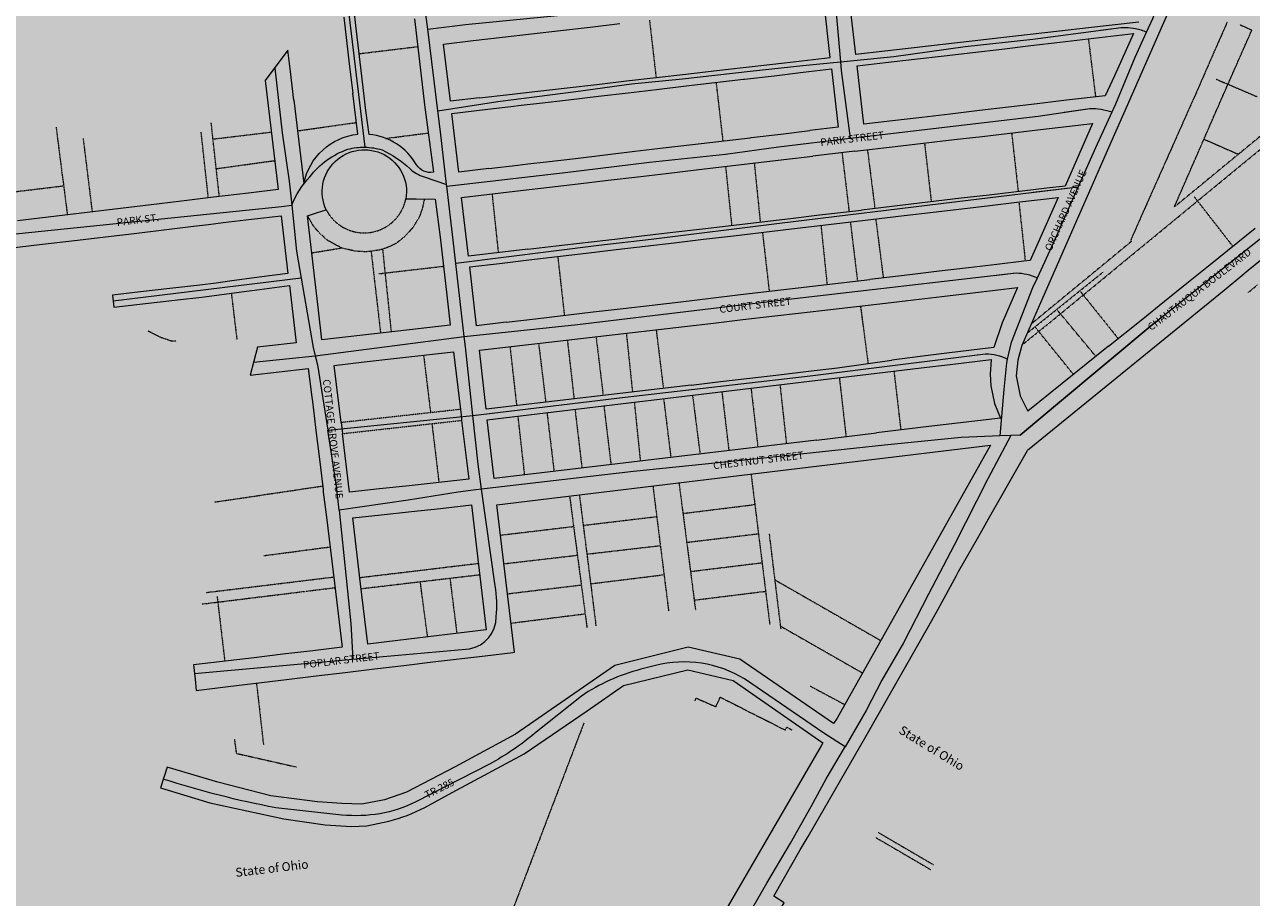
# Model space of a CAD drawing. Extents: x 1538767 to 1691130, y 205651 to 325923.
# Drawn here: x 1581992 to 1583659, y 297755 to 298941 of the extents above; entities that cross this region are included whole.
import ezdxf

# ---------------------------------------------------------------- set-up
doc = ezdxf.new("R2010")
doc.units = 0
doc.header["$MEASUREMENT"] = 0
doc.linetypes.add('DASHED', pattern=[0.25, 0.125, -0.125])
for name, color, linetype, lineweight in [('LAKE FILL', 151, 'Continuous', 0), ('RDCL', 1, 'Continuous', 0), ('STRTROW', 5, 'Continuous', 20), ('T_STATE', 3, 'Continuous', 0), ('T_STREET', 200, 'Continuous', 0), ('TR_NO', 181, 'Continuous', 0), ('TRACT', 234, 'DASHED', 0)]:
    doc.layers.add(name, color=color, linetype=linetype, lineweight=lineweight)
doc.styles.add('T4', font='TC-ROMNS.SHX', dxfattribs={"height": 12})
doc.styles.add('T5', font='TC-ROMNS.SHX', dxfattribs={"height": 10})

msp = doc.modelspace()

# ---------------------------------------------------------------- hatches: boundary and pattern name
at = {"layer": 'LAKE FILL'}
msp.add_hatch(color=256, dxfattribs=at).paths.add_polyline_path([(1576926.2, 300508.2), (1573963.1, 301277.9), (1573805.4, 301319.1), (1573720.7, 301298.1), (1573575.7, 301196.2), (1573481.1, 301185), (1573518.3, 301275.8), (1573534.3, 301951.1), (1573549, 302777.7), (1573575.2, 303925.1), (1573650.8, 304368.2), (1573788.6, 304739.6), (1573807.2, 304803.8), (1573864.2, 304762.3), (1574008.6, 304765.5), (1574127.9, 304828), (1574217.3, 305008.2), (1574253.9, 305369.3), (1574234.9, 305468.3), (1574306, 305609.5), (1574408.2, 305891.6), (1574589.6, 306338.2), (1574623.6, 306473), (1574542.7, 306753.3), (1574535.7, 307079), (1574569.3, 307329), (1574505.1, 307454.2), (1574449.9, 307511.1), (1574446.5, 307827.7), (1574511, 308007.1), (1574769.8, 308071.4), (1575051.5, 308199.6), (1575381.6, 308363.1), (1575717.7, 308505), (1575738.7, 308592.4), (1575357.7, 308790.2), (1575327.3, 308896.9), (1575385.1, 309028.3), (1575384, 309226.6), (1575542.2, 309388.6), (1575665.8, 309641.3), (1575795, 309733.6), (1575927.4, 309908), (1576168.6, 310000.7), (1576379.6, 310081.8), (1576513.1, 310049.8), (1576643.6, 309949.7), (1576962.6, 310031.3), (1577252.5, 310039.1), (1577525.6, 309987.1), (1577723.1, 309825.9), (1577915.2, 309698.9), (1577995.4, 309573.5), (1578184, 309486.7), (1578447.6, 309611.1), (1578547.4, 309737.9), (1578565.1, 310000.1), (1578794.3, 309944.8), (1578984.6, 310019), (1579136.8, 310156.2), (1579337.9, 310040.6), (1579580.6, 310007.1), (1579843.4, 309976.8), (1579959.1, 310047), (1579970.6, 309886.9), (1580274.5, 309516.2), (1580352.3, 309972.1), (1580329.8, 310060.5), (1580605.7, 310019.7), (1580865.9, 309928.4), (1581140.3, 309848.5), (1581269.4, 310022.1), (1581514.6, 309984.4), (1581686.5, 310002.8), (1581753.6, 310149.4), (1582040, 310055.9), (1582376.9, 310070.9), (1582660.1, 310354.2), (1582756.5, 310305.6), (1582936.1, 310474), (1582957, 310560.6), (1583101.1, 310627.7), (1583177, 310735.3), (1583505.4, 310970.3), (1583687.5, 311156.8), (1583770.5, 311176.9), (1583952.7, 311343), (1584416.3, 311854.6), (1584656.2, 312070.1), (1584731.3, 312203.7), (1584815.9, 312296.6), (1584963.7, 312206.6), (1585123.1, 312478.9), (1585079.3, 312667.8), (1585231.1, 312918.3), (1585476.1, 313387.1), (1585207.5, 313530.7), (1585007.9, 313467.9), (1584892.5, 313528), (1585060.1, 313542.3), (1585265.1, 313602.1), (1585477.5, 313596.6), (1585663.5, 313496.5), (1585673.9, 313300.2), (1585617.4, 313105.1), (1585589.7, 312874.7), (1585679.5, 312717.9), (1585832.8, 312658.8), (1586048.4, 312632), (1586212.3, 312746.5), (1586241.6, 312831.2), (1586297.8, 312733.7), (1586427.3, 312629.3), (1586593.7, 312646.6), (1586825.1, 312794.3), (1587108.8, 312930.7), (1587181.8, 312849.1), (1587003.9, 312680.5), (1586875.5, 312693.4), (1586678, 312384.1), (1586764.2, 312198.6), (1586933.9, 312119.2), (1587058.4, 312129.5), (1587306.7, 312259.9), (1587429.4, 312342.1), (1587633.3, 312360.6), (1587810.9, 312625.6), (1587999.6, 312827.7), (1588261, 312992.4), (1588413.9, 313158.5), (1588393.3, 313036.4), (1588262.9, 312842), (1588195.4, 312772.7), (1588132.2, 312770.3), (1588005.3, 312697.1), (1587908.4, 312538), (1587834, 312191.5), (1587657.3, 311725.2), (1587638.7, 311609.3), (1587543.5, 311435.2), (1587553.5, 311232), (1587457.4, 310992.3), (1587544.1, 310784.6), (1587480.1, 310685.8), (1587929, 310958.3), (1588229.8, 311261.9), (1588415.4, 311496), (1588738.9, 311736.9), (1588906.5, 311980.2), (1589214.9, 312142.5), (1589229.8, 312458.8), (1589564.2, 312681.6), (1589678.2, 312834.6), (1589535.4, 313082.5), (1589520.5, 313144.9), (1589586.6, 313149.8), (1589704.8, 313264), (1589868.5, 313353.3), (1589923, 313494.6), (1590063.8, 313532.3), (1590159.2, 313720.9), (1590215.5, 313734), (1590230.4, 313671.6), (1590219.4, 313609.7), (1590422.6, 313546.1), (1590546.5, 313526), (1590674, 313605.9), (1590934.4, 313841.9), (1591167.9, 314030.2), (1591472.1, 314237.3), (1591629.8, 314334.8), (1591893.8, 314428.4), (1592089.8, 314467), (1592147.8, 313929.2), (1592186.1, 313590), (1592303.1, 313517.9), (1592373.5, 313536.7), (1592490.4, 313456.6), (1592930.8, 313443), (1593109, 313554.1), (1593631.5, 313773.6), (1594057.6, 313976.6), (1594570.3, 314210.2), (1594669, 314479), (1594842.5, 314674.3), (1595057.7, 314844.9), (1595189.4, 314930.8), (1595315.1, 314900.6), (1595322.2, 314608), (1595401.5, 314322.2), (1595410.4, 313899.3), (1595405.5, 313610.9), (1595470.9, 313567.7), (1595652.5, 313528.6), (1595938.3, 313609.8), (1596130.4, 313716.7), (1596281.3, 313770.3), (1596383.3, 313671.9), (1596286.3, 313575.8), (1596003.7, 313328.2), (1595905.5, 313205.7), (1595725.6, 313110.6), (1595605.6, 313006.5), (1595308, 312697.1), (1595082.5, 312394.4), (1594695, 311746), (1594625, 311502.8), (1594849.3, 311432.7), (1594646.5, 311091.2), (1594727.2, 310922.4), (1594738.9, 310698.6), (1594776.8, 310528), (1594659.9, 310484.2), (1594505.5, 310145.2), (1594353.3, 310010.3), (1593909.8, 309711.7), (1593900.1, 309539.7), (1593950, 309452.1), (1593883.4, 309464.4), (1593535.8, 309319.9), (1593429.9, 309090.4), (1593371.1, 309095.1), (1593178, 309011.8), (1593007.6, 308839.1), (1592884.7, 308615.8), (1592703.4, 308539.9), (1592278.3, 308740.5), (1591989.8, 308600.2), (1591742.2, 308401.7), (1591658, 308167.4), (1591649.2, 308013.5), (1591449.8, 307904.7), (1591261.8, 307760.5), (1591222.3, 307623.4), (1591228.8, 307402.5), (1591121.9, 307006.9), (1591365.6, 306835.3), (1591631.6, 306998), (1591849.3, 306896.8), (1591637.8, 306564.9), (1591688.3, 306243.6), (1591875.6, 306193.5), (1591981.6, 306222), (1592124.9, 306383.2), (1592237.3, 306398.5), (1592499.4, 306479.8), (1592604.8, 306530.3), (1592694, 306619.5), (1592830.9, 306904.6), (1592835.3, 307179.7), (1592777, 307318), (1592740, 307504.2), (1592601.7, 307708.4), (1592367.5, 307824.4), (1592275.4, 307909.2), (1592164.6, 308145.4), (1592399.1, 308124), (1592532.2, 307930.7), (1592691.4, 307753.1), (1592900, 307655.1), (1593076.7, 307652.1), (1593361.1, 308157.7), (1593558, 308230.8), (1593694.5, 308317.4), (1593865.4, 308402.1), (1594071, 308595.4), (1594279.1, 308583.8), (1594409, 308672.4), (1594472.3, 308573.8), (1594718.7, 308438.9), (1594842, 308428.2), (1595130.8, 308678.7), (1595146, 309103.2), (1595074, 309386.3), (1595220.2, 309506.5), (1595360, 309654.2), (1595436.7, 309427.7), (1595532.3, 309298.9), (1595421.2, 309120.7), (1595438, 308851), (1595500.7, 308691.4), (1595440.7, 308499.2), (1595284.7, 308343.2), (1595057.7, 308210.2), (1594906.8, 308189), (1594743.1, 308048.3), (1594594.8, 308072.8), (1594451.5, 307918.1), (1594250.4, 307984.7), (1594203.2, 307734.8), (1594133.9, 307674.5), (1593946.1, 307577.4), (1593884, 307464.3), (1593795.4, 307412.2), (1593631, 307278.8), (1593458, 307055.8), (1593396, 306893.6), (1593217.5, 306747.9), (1593080.7, 306472.1), (1593010, 306277.3), (1592790.9, 306115.5), (1592542.1, 305917.8), (1592383.8, 305657.2), (1592278.4, 305617.9), (1591940.1, 305739.5), (1591695.3, 305592.6), (1591778.4, 305312.5), (1591922.5, 304925), (1591890.2, 304845.4), (1591777.2, 304246.1), (1591838.4, 303934.3), (1592082.6, 303735.8), (1592014.6, 303599.8), (1592053.7, 303286), (1592014.4, 303008.5), (1592033.3, 302826.8), (1591909.3, 302704.7), (1591541.9, 302323.8), (1591333.4, 302214.3), (1591079.9, 302173.8), (1590854, 302017.6), (1590719.8, 301814.2), (1590654.9, 301558.2), (1590670, 301375), (1590764.8, 301104.4), (1590910.9, 301006), (1590959.3, 300770.6), (1590699.9, 300473.3), (1590677.3, 300070.4), (1590351.1, 299596.2), (1590227.9, 299393.8), (1590219.3, 299099.3), (1590372.3, 299021.4), (1590352.3, 298916.5), (1589966.3, 298896.2), (1589793.7, 298754), (1588343.2, 298513.8), (1588271.8, 298367.3), (1588300.6, 298257.8), (1588223.9, 298021.2), (1588252.8, 297732.8), (1588174.8, 297546.9), (1588070, 297441), (1587930.6, 297217.5), (1587812.2, 296924.2), (1587624.7, 296714.9), (1587105.5, 296469.2), (1586915.5, 296339.6), (1586594.2, 295966.2), (1586509.1, 295402.6), (1586324.5, 295287.5), (1586152.4, 295085.7), (1585007.3, 294606.6), (1583263.5, 295076), (1583374.9, 295198.9), (1583420.7, 295371.7), (1583253.9, 295827.9), (1583063.7, 295906.3), (1582927.9, 295767.9), (1582833.8, 295503.7), (1582851.4, 295279.7), (1582828.7, 295184.6), (1582761.2, 295209.1), (1582666, 295058.5), (1582341.9, 295274.5), (1582339.4, 295362.6), (1582451.9, 295388.7), (1582375.3, 295468.1), (1582290.9, 295447.6), (1582261.7, 295488.1), (1582270.5, 295532), (1582225, 295562.9), (1582063.2, 295685.9), (1581914.4, 295862.7), (1581917.7, 296048.9), (1582027.3, 296251.1), (1582109.3, 296253.7), (1582457.4, 296149.3), (1582575.9, 296285.4), (1582649.3, 296590.4), (1582774.4, 296766.3), (1582700, 296853.8), (1582722.8, 296897.4), (1582801.6, 296833.9), (1582883.4, 296824.5), (1583062, 296967.4), (1583002, 297082.6), (1582871.8, 297066.9), (1582738.3, 296985.2), (1582725, 297023.5), (1582784.4, 297104.5), (1582914.9, 297130.2), (1582954.3, 297209.6), (1582910.6, 297226.4), (1582819.5, 297166), (1582806, 297304.3), (1582732.8, 297235.6), (1582675.6, 297170.5), (1582648.2, 297201), (1582691.8, 297292.4), (1582622.7, 297345.6), (1582567.3, 297266.6), (1582558.4, 297100.5), (1582037.9, 297073.8), (1581904.2, 296974.1), (1581732.3, 296981.1), (1581322.4, 297210.7), (1581301.5, 297385.2), (1581651.8, 297517.1), (1581798.4, 297653.2), (1581359.5, 297830.8), (1580813.2, 297862.6), (1580746.6, 297766.4), (1580108, 298493), (1580205.3, 298587), (1579856.8, 298949.7), (1579808.3, 299159.8), (1579916.1, 299305.4), (1580113.7, 299365.2), (1580145.4, 299611.6), (1580039.7, 299792.9), (1579868.4, 299886.7), (1579658.5, 299780.3)])

# ---------------------------------------------------------------- linework, layer by layer
at = {"layer": 'RDCL'}
for points in [[(1582539.7, 298934.7), (1582537.1, 298955.3), (1582526.7, 299038.9)], [(1583516.5, 298930.8), (1583525, 298949.4), (1583549.1, 299007.9), (1583564.1, 299043.1)], [(1583516.5, 298930.8), (1583525, 298949.4), (1583549.1, 299007.9), (1583564.1, 299043.1)], [(1582539.7, 298934.7), (1582591.1, 298941.3), (1582716.2, 298953.7), (1582840.1, 298967.2), (1583002.3, 298985.6), (1583089, 298997.8)], [(1583089, 298997.8), (1583091.9, 298987.7), (1583100.5, 298890.4)], [(1582432.7, 298955.5), (1582454.4, 298774.4)], [(1582553.6, 298823.8), (1582539.7, 298934.7)], [(1583469.8, 298822.5), (1583474.8, 298833.4), (1583500.8, 298896.8), (1583516.5, 298930.8)], [(1583469.8, 298822.5), (1583474.8, 298833.4), (1583500.8, 298896.8), (1583516.5, 298930.8)], [(1582553.6, 298823.8), (1582634.9, 298836.5), (1582741.1, 298850.4), (1582816.7, 298860.5), (1582886.1, 298867.2), (1582977.9, 298878), (1583049.5, 298885.4), (1583100.5, 298890.4)], [(1583100.5, 298890.4), (1583101.5, 298878.8), (1583113.7, 298786.7)], [(1583344.8, 298383.2), (1583392.9, 298423.2), (1583529.3, 298537.6), (1583751.3, 298714.3), (1583959.5, 298881.1), (1583968.1, 298888)], [(1582331.8, 298882.1), (1582341.9, 298794.1), (1582351.7, 298728.4), (1582355, 298695.7)], [(1582565.4, 298723.7), (1582557.2, 298795.4), (1582553.6, 298823.8)], [(1583423.3, 298720), (1583447.7, 298774), (1583469.8, 298822.5)], [(1583423.3, 298720), (1583447.7, 298774), (1583469.8, 298822.5)], [(1582565.7, 298721.7), (1582726.6, 298740.2), (1582841, 298754), (1582944.5, 298765), (1583016.2, 298775), (1583113.7, 298786.7)], [(1582565.7, 298721.7), (1582565.4, 298723.7)], [(1582577.8, 298616.3), (1582574.1, 298648.2), (1582565.7, 298721.7)], [(1583423.3, 298720), (1583255.5, 298699.7), (1583017.6, 298670.9), (1582843.5, 298649.1), (1582772, 298640.9), (1582577.8, 298616.3)], [(1583423.3, 298720), (1583362.5, 298712.7)], [(1583368, 298597), (1583392.7, 298650.4), (1583419.3, 298711.1), (1583423.3, 298720)], [(1583368, 298597), (1583392.7, 298650.4), (1583419.3, 298711.1), (1583423.3, 298720)], [(1581966.7, 298655.3), (1582341, 298693.7), (1582355, 298695.7)], [(1582355, 298695.7), (1582361.4, 298633), (1582367.8, 298596.4)], [(1582589.3, 298517.4), (1582577.8, 298616.3)], [(1582367.8, 298596.4), (1582112.2, 298565.3)], [(1582367.8, 298596.4), (1582384.1, 298502.1), (1582386.9, 298490.8)], [(1583327.5, 298486.2), (1583332.7, 298509.7), (1583361.9, 298584), (1583368, 298597)], [(1583327.5, 298486.2), (1583332.7, 298509.7), (1583361.9, 298584), (1583368, 298597)], [(1583529.3, 298537.6), (1583392.9, 298423.2), (1583344.8, 298383.2), (1583332.1, 298382.6)], [(1582386.9, 298490.8), (1582589.3, 298517.4)], [(1582601.1, 298410), (1582590.9, 298503.3), (1582589.3, 298517.4)], [(1582303.1, 298482.3), (1582386.9, 298490.8)], [(1582386.9, 298490.8), (1582389.9, 298478.8), (1582403.9, 298390)], [(1583317.6, 298382), (1583323.1, 298445), (1583326.5, 298481.3), (1583327.5, 298486.2)], [(1583317.6, 298382), (1583323.1, 298445), (1583326.5, 298481.3), (1583327.5, 298486.2)], [(1582403.9, 298390), (1582601.1, 298410)], [(1582613, 298309.5), (1582608.3, 298343.5), (1582601.1, 298410)], [(1582419.4, 298281.1), (1582416, 298313.8), (1582403.9, 298390)], [(1583317.6, 298382), (1583264.7, 298379.7), (1583160.4, 298369.5), (1582991.9, 298351.3), (1582819.1, 298333.5), (1582613, 298309.5)], [(1583332.1, 298382.6), (1583300.8, 298323.7), (1583255.1, 298233.7), (1583220, 298166.8), (1583186, 298100.6), (1583156.6, 298049.9), (1583135.3, 298008.9), (1583106.7, 297959.4)], [(1583332.1, 298382.6), (1583317.6, 298382)], [(1582613, 298309.5), (1582604.9, 298308.6), (1582581, 298305.5), (1582513.1, 298294.6), (1582419.4, 298281.1)], [(1582419.4, 298281.1), (1582435.5, 298127.1), (1582438, 298078.6)], [(1582222.8, 298059.1), (1582438, 298078.6)], [(1582724.1, 297289.6), (1582788.6, 297404), (1582856.6, 297524.3), (1583000.6, 297774.2), (1583032.5, 297828.6), (1583060.8, 297878.4), (1583081.3, 297915.9), (1583105.9, 297958), (1583106.7, 297959.4)]]:
    msp.add_lwpolyline(points, dxfattribs=at)
for points in [[(1583100.5, 298890.4), (1583173.2, 298897.7), (1583270.1, 298911.5), (1583361.8, 298921.4), (1583475, 298936.4, -0.072195), (1583501.3, 298935.9, -0.081374), (1583516.5, 298930.8)], [(1583453.9, 298933.6), (1583475, 298936.4, -0.072195), (1583501.3, 298935.9, -0.081374), (1583516.5, 298930.8)], [(1583113.7, 298786.7), (1583157.2, 298791.9), (1583369, 298816.6), (1583439.1, 298827.1, -0.078366), (1583469.8, 298822.5)], [(1583404.4, 298821.9), (1583439.1, 298827.1, -0.078366), (1583469.8, 298822.5)], [(1582355, 298695.7, -0.094547), (1582379.6, 298734.3, -0.149597), (1582431.4, 298771.7, -0.068632), (1582454.4, 298774.4)], [(1582454.4, 298774.4, -0.070202), (1582477.7, 298770.8, -0.077345), (1582515.4, 298745.3, 0.124656), (1582535, 298734.3), (1582565.4, 298723.7)], [(1582589.3, 298517.4), (1582743.1, 298533.3), (1583026.2, 298567.6), (1583339.1, 298603.5, -0.108131), (1583368, 298597)], [(1583309.2, 298600.1), (1583339.1, 298603.5, -0.108131), (1583368, 298597)], [(1582601.1, 298410), (1582807.8, 298434.5), (1583059.4, 298463.8), (1583297.6, 298493.4, -0.145024), (1583327.5, 298486.2)], [(1583282.6, 298491.6), (1583297.6, 298493.4, -0.145024), (1583327.5, 298486.2)], [(1582438, 298078.6), (1582454, 298080), (1582596.7, 298092.8, 0.370189), (1582632.7, 298136.2, 0.069996), (1582631.3, 298178.4), (1582613, 298309.5)], [(1583106.7, 297959.4), (1583077.8, 297978.2), (1582970.3, 298051.8, 0.198192), (1582849.2, 298070.2), (1582829.1, 298064.9, 0.083349), (1582748.6, 298028.5), (1582684.7, 297977.4, -0.047907), (1582623.7, 297936), (1582523.7, 297884.5, -0.140134), (1582423.1, 297866.8), (1582333.3, 297876.7, -0.032983), (1582180.5, 297915.7, 0.002339)]]:
    msp.add_lwpolyline(points, format="xyb", dxfattribs=at)
at = {"layer": 'STRTROW'}
for points in [[(1583086.7, 298896.3), (1583077.8, 298974.6)], [(1583121.3, 298900.3), (1583112.3, 298978.6)], [(1583553.6, 298975.9), (1583537.6, 298939.5)], [(1582442.1, 298940.1), (1582439.8, 298959.7)], [(1582425.6, 298951.3), (1582433.2, 298888)], [(1582451.2, 298863.5), (1582442.1, 298940.1)], [(1582521.6, 298948.8), (1582530.7, 298871.3)], [(1582720.1, 298933.1), (1582760.4, 298937.8)], [(1582760.4, 298937.8), (1582800.8, 298942.5)], [(1583506, 298944.5), (1583437.5, 298936.6)], [(1583537.6, 298939.5), (1583521.2, 298902.1)], [(1582601.6, 298919.4), (1582641.2, 298924)], [(1582641.2, 298924), (1582680.6, 298928.6)], [(1582680.6, 298928.6), (1582720.1, 298933.1)], [(1583318.6, 298923), (1583279.4, 298918.5)], [(1583358.2, 298927.5), (1583318.6, 298923)], [(1583397.9, 298932.1), (1583358.2, 298927.5)], [(1583437.5, 298936.6), (1583397.9, 298932.1)], [(1583398.7, 298917.1), (1583498.5, 298928.8)], [(1583498.5, 298928.8), (1583473, 298871.5)], [(1582349.9, 298906.3), (1582319.1, 298865.2)], [(1582353.3, 298877.2), (1582349.9, 298906.3)], [(1582610.3, 298841.5), (1582570.5, 298837), (1582561.4, 298914.7), (1582601.6, 298919.4)], [(1583160.8, 298904.8), (1583121.3, 298900.3)], [(1583200.7, 298909.4), (1583160.8, 298904.8)], [(1583239.6, 298913.9), (1583200.7, 298909.4)], [(1583279.4, 298918.5), (1583239.6, 298913.9)], [(1583280.5, 298903.3), (1583319.8, 298907.9)], [(1583319.8, 298907.9), (1583359, 298912.5)], [(1583359, 298912.5), (1583398.7, 298917.1)], [(1582433.2, 298888), (1582438, 298848)], [(1583008.5, 298887.3), (1583048, 298891.9)], [(1583048, 298891.9), (1583086.7, 298896.3)], [(1583123.1, 298884.9), (1583161.8, 298889.4)], [(1583161.8, 298889.4), (1583201.2, 298894)], [(1583201.2, 298894), (1583241.3, 298898.7)], [(1583241.3, 298898.7), (1583280.5, 298903.3)], [(1583521.2, 298902.1), (1583505, 298865.3)], [(1582358, 298838.3), (1582353.3, 298877.2)], [(1582530.7, 298871.3), (1582535.3, 298832.2)], [(1582809.8, 298864.5), (1582890.6, 298873.8)], [(1582890.6, 298873.8), (1582928.5, 298878.1)], [(1582928.5, 298878.1), (1582968.1, 298882.7)], [(1582968.1, 298882.7), (1583008.5, 298887.3)], [(1582970.1, 298867), (1583010.4, 298871.7)], [(1583010.4, 298871.7), (1583049.9, 298876.3)], [(1583049.9, 298876.3), (1583088.5, 298880.8)], [(1583088.5, 298880.8), (1583097.5, 298801.5)], [(1583132.2, 298805.6), (1583123.1, 298884.9)], [(1583473, 298871.5), (1583460.2, 298844.4)], [(1582319.1, 298865.2), (1582336.5, 298716.8)], [(1582455.8, 298824.4), (1582451.2, 298863.5)], [(1582689.4, 298850.6), (1582729.2, 298855.2)], [(1582729.2, 298855.2), (1582769.5, 298859.8)], [(1582769.5, 298859.8), (1582809.8, 298864.5)], [(1582850.4, 298853), (1582891, 298857.7)], [(1582891, 298857.7), (1582969, 298866.9), (1582970.1, 298867)], [(1583505, 298865.3), (1583488.6, 298827.9)], [(1582358, 298838.3), (1582371.4, 298725.2)], [(1582444.6, 298792.2), (1582438, 298848)], [(1582610.3, 298841.5), (1582650.3, 298846.1)], [(1582650.3, 298846.1), (1582689.4, 298850.6)], [(1582691.5, 298834.4), (1582731, 298839)], [(1582731, 298839), (1582771.6, 298843.8)], [(1582771.6, 298843.8), (1582812, 298848.5)], [(1582812, 298848.5), (1582850.4, 298853)], [(1583407.7, 298838.2), (1583367.8, 298833.5)], [(1583460.2, 298844.4), (1583407.7, 298838.2)], [(1582572.4, 298820.5), (1582613.9, 298825.3)], [(1582613.9, 298825.3), (1582652.6, 298829.8)], [(1582652.6, 298829.8), (1582666.5, 298831.5), (1582691.5, 298834.4)], [(1583289.3, 298824.2), (1583249.6, 298819.5)], [(1583328.6, 298828.9), (1583289.3, 298824.2)], [(1583367.8, 298833.5), (1583328.6, 298828.9)], [(1583488.6, 298827.9), (1583473, 298792.3)], [(1582581.8, 298740.6), (1582572.4, 298820.5)], [(1583171, 298810.2), (1583132.2, 298805.6)], [(1583211.1, 298815), (1583171, 298810.2)], [(1583249.6, 298819.5), (1583211.1, 298815)], [(1583372.3, 298798.5), (1583442.9, 298806.8), (1583405.6, 298721.6), (1583381, 298718.7)], [(1582899.7, 298778.2), (1582978, 298787.4), (1582979, 298787.5)], [(1582979, 298787.5), (1583019.5, 298792.3)], [(1583019.5, 298792.3), (1583059, 298797)], [(1583097.5, 298801.5), (1583059, 298797)], [(1583255.1, 298784.8), (1583293, 298789.2)], [(1583293, 298789.2), (1583372.3, 298798.5)], [(1583473, 298792.3), (1583456.6, 298754.9)], [(1582821.2, 298768.9), (1582859.6, 298773.4)], [(1582859.6, 298773.4), (1582899.7, 298778.2)], [(1583120.2, 298768.9), (1583174.8, 298775.3)], [(1583174.8, 298775.3), (1583255.1, 298784.8)], [(1582662.1, 298750.1), (1582675.9, 298751.7), (1582700.8, 298754.6)], [(1582700.8, 298754.6), (1582740.3, 298759.3)], [(1582740.3, 298759.3), (1582780.8, 298764.1)], [(1582780.8, 298764.1), (1582821.2, 298768.9)], [(1582904.3, 298743.6), (1583023.4, 298757.6)], [(1583023.4, 298757.6), (1583062.9, 298762.2)], [(1583120.2, 298768.9), (1583062.9, 298762.2)], [(1583456.6, 298754.9), (1583440.7, 298718.8)], [(1582622.7, 298745.4), (1582581.8, 298740.6)], [(1582622.7, 298745.4), (1582662.1, 298750.1)], [(1582825, 298734.3), (1582863.6, 298738.8)], [(1582863.6, 298738.8), (1582904.3, 298743.6)], [(1582705.1, 298720.2), (1582744.3, 298724.8)], [(1582744.3, 298724.8), (1582784.7, 298729.5)], [(1582784.7, 298729.5), (1582825, 298734.3)], [(1582248.8, 298706.4), (1582241.3, 298705.5), (1582201.5, 298700.7)], [(1582296.1, 298712), (1582248.8, 298706.4)], [(1582336.5, 298716.8), (1582296.1, 298712)], [(1582523.9, 298704.2), (1582550, 298704)], [(1582675.7, 298635.7), (1582595.1, 298626.2), (1582585.8, 298706.2), (1582665.8, 298715.6)], [(1582665.8, 298715.6), (1582705.1, 298720.2)], [(1583264.3, 298705), (1583185.4, 298695.7)], [(1583302.6, 298709.5), (1583264.3, 298705)], [(1583381, 298718.7), (1583302.6, 298709.5)], [(1583340.2, 298699.6), (1583396.5, 298706.3)], [(1583396.5, 298706.3), (1583358.3, 298620.5)], [(1583440.7, 298718.8), (1583424, 298680.7)], [(1582122.3, 298691.3), (1582065.5, 298684.5)], [(1582163.8, 298696.2), (1582122.3, 298691.3)], [(1582201.5, 298700.7), (1582163.8, 298696.2)], [(1582550, 298704), (1582556.5, 298652.1)], [(1583072.1, 298682.4), (1583129.2, 298689.1)], [(1583185.4, 298695.7), (1583129.2, 298689.1)], [(1583226.3, 298686.2), (1583265.5, 298690.8)], [(1583265.5, 298690.8), (1583303.3, 298695.3)], [(1583303.3, 298695.3), (1583340.2, 298699.6)], [(1582065.5, 298684.5), (1581982.6, 298674.6)], [(1582242.1, 298669.5), (1582261.7, 298671.9)], [(1582261.7, 298671.9), (1582300.4, 298676.5)], [(1582300.4, 298676.5), (1582340.7, 298681.3)], [(1582340.7, 298681.3), (1582349.9, 298602.7)], [(1582376.3, 298681.4), (1582390.1, 298685.6)], [(1582386.8, 298591.4), (1582376.3, 298681.4)], [(1582913.2, 298663.7), (1583032.6, 298677.7)], [(1583032.6, 298677.7), (1583072.1, 298682.4)], [(1583033.9, 298663.4), (1583130.6, 298674.9)], [(1583130.6, 298674.9), (1583187, 298681.5)], [(1583187, 298681.5), (1583226.3, 298686.2)], [(1583424, 298680.7), (1583408, 298644.3)], [(1582102, 298652.8), (1582140.9, 298657.4)], [(1582140.9, 298657.4), (1582181.2, 298662.2)], [(1582181.2, 298662.2), (1582221.7, 298667.1)], [(1582221.7, 298667.1), (1582242.1, 298669.5)], [(1582793.9, 298649.6), (1582834.3, 298654.4)], [(1582834.3, 298654.4), (1582872.8, 298658.9)], [(1582872.8, 298658.9), (1582913.2, 298663.7)], [(1582914.3, 298649.3), (1582955.3, 298654.1)], [(1582955.3, 298654.1), (1583033.9, 298663.4)], [(1583602.8, 298615.2), (1583663.8, 298664.4)], [(1581947.8, 298634.3), (1582012.2, 298642)], [(1582012.2, 298642), (1582064.1, 298648.2)], [(1582064.1, 298648.2), (1582102, 298652.8)], [(1582556.5, 298652.1), (1582565.6, 298573.4)], [(1582675.7, 298635.7), (1582714.3, 298640.3)], [(1582714.3, 298640.3), (1582753.5, 298644.9)], [(1582753.5, 298644.9), (1582793.9, 298649.6)], [(1582795.9, 298635.3), (1582835.4, 298640)], [(1582835.4, 298640), (1582874.5, 298644.6)], [(1582874.5, 298644.6), (1582914.3, 298649.3)], [(1583408, 298644.3), (1583375.4, 298570.1)], [(1582637.1, 298616.5), (1582677.1, 298621.3)], [(1582677.1, 298621.3), (1582755.2, 298630.5)], [(1582755.2, 298630.5), (1582795.9, 298635.3)], [(1583688, 298633.9), (1583654.6, 298606.7)], [(1582596.8, 298611.8), (1582637.1, 298616.5)], [(1582606, 298531.8), (1582596.8, 298611.8)], [(1583234.4, 298605.9), (1583194.6, 298601.2)], [(1583274.7, 298610.6), (1583234.4, 298605.9)], [(1583313.1, 298615.2), (1583274.7, 298610.6)], [(1583349.6, 298619.5), (1583313.1, 298615.2)], [(1583358.3, 298620.5), (1583349.6, 298619.5)], [(1583571.1, 298589.7), (1583602.8, 298615.2)], [(1583654.6, 298606.7), (1583643.3, 298597.5)], [(1582252.3, 298589.7), (1582230.2, 298586.9)], [(1582270.4, 298592.2), (1582252.3, 298589.7)], [(1582310.9, 298597.6), (1582270.4, 298592.2)], [(1582349.9, 298602.7), (1582310.9, 298597.6)], [(1582391.2, 298553.1), (1582386.8, 298591.4)], [(1583043.2, 298583.3), (1583140.3, 298594.8)], [(1583194.6, 298601.2), (1583140.3, 298594.8)], [(1583540.9, 298565.4), (1583571.1, 298589.7)], [(1583643.3, 298597.5), (1583621.8, 298579.9)], [(1582149.4, 298577.9), (1582111.3, 298573.5)], [(1582111.3, 298573.5), (1582113.2, 298557.2)], [(1582189.4, 298582.4), (1582149.4, 298577.9)], [(1582230.2, 298586.9), (1582189.4, 298582.4)], [(1582232.8, 298570.6), (1582286.6, 298577.8)], [(1582286.6, 298577.8), (1582311.1, 298581)], [(1582311.1, 298581), (1582351.8, 298586.4)], [(1582351.8, 298586.4), (1582360.9, 298508.5)], [(1582565.6, 298573.4), (1582570.4, 298532.4)], [(1582924.6, 298569.4), (1582964.6, 298574.1)], [(1582964.6, 298574.1), (1583043.2, 298583.3)], [(1583199.6, 298567.1), (1583238.4, 298571.6)], [(1583238.4, 298571.6), (1583280.3, 298576.5)], [(1583280.3, 298576.5), (1583341.2, 298583.6)], [(1583341.2, 298583.6), (1583320.3, 298535.7), (1583309.1, 298502.2), (1583289.7, 298499.8)], [(1583621.8, 298579.9), (1583354.6, 298362.3)], [(1582113.2, 298557.2), (1582156.2, 298562.1)], [(1582156.2, 298562.1), (1582192, 298566.1)], [(1582192, 298566.1), (1582199.6, 298567)], [(1582199.6, 298567), (1582232.8, 298570.6)], [(1582764.5, 298550.5), (1582805.1, 298555.3)], [(1582805.1, 298555.3), (1582844.7, 298559.9)], [(1582844.7, 298559.9), (1582883.8, 298564.5)], [(1582883.8, 298564.5), (1582924.6, 298569.4)], [(1583087.1, 298554), (1583161.7, 298562.7)], [(1583161.7, 298562.7), (1583199.6, 298567.1)], [(1583375.4, 298570.1), (1583346.9, 298504.8), (1583341.3, 298485), (1583339.2, 298463.5), (1583344.8, 298436.5), (1583355, 298415.6)], [(1583509, 298539.6), (1583540.9, 298565.4)], [(1582396, 298512.5), (1582391.2, 298553.1)], [(1582646.1, 298536.5), (1582686, 298541.2)], [(1582686, 298541.2), (1582764.5, 298550.5)], [(1582928.1, 298535.5), (1582968, 298540.1)], [(1582968, 298540.1), (1583007.4, 298544.7)], [(1583007.4, 298544.7), (1583047.6, 298549.4)], [(1583047.6, 298549.4), (1583087.1, 298554)], [(1583464.8, 298504), (1583509, 298539.6)], [(1582483.3, 298522.5), (1582396, 298512.5)], [(1582570.4, 298532.4), (1582483.3, 298522.5)], [(1582646.1, 298536.5), (1582606, 298531.8)], [(1582609.9, 298498.4), (1582888.5, 298530.8)], [(1582888.5, 298530.8), (1582928.1, 298535.5)], [(1582360.9, 298508.5), (1582320.7, 298504)], [(1582308.4, 298502.6), (1582298.5, 298464.8)], [(1582320.7, 298504), (1582308.4, 298502.6)], [(1582493.7, 298487.2), (1582574.6, 298496.5)], [(1582574.6, 298496.5), (1582584.1, 298418.1)], [(1582619.1, 298418.4), (1582609.9, 298498.4)], [(1583208.9, 298489.8), (1583170.5, 298485.2)], [(1583248.8, 298494.8), (1583208.9, 298489.8)], [(1583289.7, 298499.8), (1583248.8, 298494.8)], [(1583464.8, 298504), (1583355, 298415.6)], [(1582298.5, 298464.8), (1582377.5, 298473.9)], [(1582377.5, 298473.9), (1582382.2, 298434.9)], [(1582412.7, 298477.9), (1582453.2, 298482.6)], [(1582422.1, 298400.2), (1582412.7, 298477.9)], [(1582453.2, 298482.6), (1582493.7, 298487.2)], [(1583056.9, 298470.1), (1583096.5, 298474.8)], [(1583096.5, 298474.8), (1583170.5, 298485.2)], [(1583138.7, 298465.9), (1583210.1, 298474.4)], [(1583210.1, 298474.4), (1583249.7, 298479.1)], [(1583249.7, 298479.1), (1583305.1, 298485.7), (1583304.1, 298465.8), (1583304.9, 298450.1), (1583309.8, 298426.2), (1583317.9, 298406.3)], [(1582620.7, 298404.1), (1583058.3, 298456.3)], [(1582897.8, 298451.2), (1582937.6, 298455.9)], [(1582937.6, 298455.9), (1582977.3, 298460.6)], [(1582977.3, 298460.6), (1583016.7, 298465.3)], [(1583016.7, 298465.3), (1583056.9, 298470.1)], [(1583058.3, 298456.3), (1583138.7, 298465.9)], [(1582897.8, 298451.2), (1582619.1, 298418.4)], [(1582382.2, 298434.9), (1582383, 298428.8)], [(1582383, 298428.8), (1582387.3, 298393.4)], [(1582584.1, 298418.1), (1582585, 298410.6), (1582585.8, 298403.2)], [(1583317.9, 298406.3), (1583259.4, 298399.3)], [(1582387.3, 298393.4), (1582387.8, 298389.4)], [(1582387.8, 298389.4), (1582392.1, 298353.9)], [(1582422.1, 298400.2), (1582423, 298392.7), (1582423.9, 298385.2)], [(1582585.8, 298403.2), (1582595.5, 298323.2)], [(1582629.8, 298324), (1582620.7, 298404.1)], [(1583220.8, 298394.7), (1583149.3, 298386.1)], [(1583259.4, 298399.3), (1583220.8, 298394.7)], [(1582433.5, 298305.6), (1582423.9, 298385.2)], [(1583067.9, 298376.4), (1582629.8, 298324)], [(1583067.9, 298376.4), (1583149.3, 298386.1)], [(1582992.9, 298331.7), (1583304.4, 298369.3)], [(1583304.4, 298369.3), (1583180.2, 298148.2)], [(1583347.5, 298349.4), (1583354.6, 298362.3)], [(1582392.1, 298353.9), (1582397.5, 298309.2)], [(1583288.4, 298245.9), (1583294.8, 298257.2), (1583301.8, 298269.4), (1583347.5, 298349.4)], [(1582595.5, 298323.2), (1582514.5, 298314.4)], [(1582633.7, 298288.2), (1582992.9, 298331.7)], [(1582397.5, 298309.2), (1582397.9, 298305.7)], [(1582397.9, 298305.7), (1582402, 298271.6)], [(1582474, 298310), (1582433.5, 298305.6)], [(1582514.5, 298314.4), (1582474, 298310)], [(1582557, 298283.6), (1582599.1, 298288.2)], [(1582599.1, 298288.2), (1582609.6, 298198.9)], [(1582657.8, 298088), (1582633.7, 298288.2)], [(1582402, 298271.6), (1582412.9, 298181.9)], [(1582437.8, 298270.5), (1582476.6, 298274.8)], [(1582476.6, 298274.8), (1582517.7, 298279.3)], [(1582517.7, 298279.3), (1582557, 298283.6)], [(1582448.6, 298181), (1582437.8, 298270.5)], [(1583258.2, 298192.4), (1583261.1, 298197.6), (1583288.4, 298245.9)], [(1582609.6, 298198.9), (1582619.1, 298118.3)], [(1583233.2, 298146.4), (1583258.2, 298192.4)], [(1582412.9, 298181.9), (1582423.4, 298095.1), (1582383.7, 298090.1)], [(1582458.5, 298099), (1582448.6, 298181)], [(1583180.2, 298148.2), (1583096, 297998.2)], [(1583135.1, 297973.7), (1583220.5, 298123.9), (1583233.2, 298146.4)], [(1582619.1, 298118.3), (1582499, 298103.9)], [(1583096, 297998.2), (1583091.2, 297991), (1582963.7, 298078.4), (1582893.5, 298094.7), (1582794, 298069.8), (1582658.9, 297976.6), (1582577.2, 297932.2), (1582510.8, 297897.7), (1582481.2, 297887.6), (1582450.2, 297881.7), (1582423, 297882.5), (1582390, 297884.8), (1582326.5, 297892.9), (1582254.8, 297911.5), (1582185.7, 297931.8)], [(1582383.7, 298090.1), (1582343, 298085.2)], [(1582499, 298103.9), (1582458.5, 298099)], [(1582617.9, 298083.3), (1582655.2, 298087.7)], [(1582655.2, 298087.7), (1582657.8, 298088)], [(1582303.8, 298080.5), (1582221.6, 298070.7)], [(1582221.6, 298070.7), (1582223.6, 298051.3), (1582225.3, 298036.2)], [(1582343, 298085.2), (1582303.8, 298080.5)], [(1582507.1, 298070), (1582546.9, 298074.8)], [(1582546.9, 298074.8), (1582617.9, 298083.3)], [(1582347.8, 298050.9), (1582388.2, 298055.8)], [(1582388.2, 298055.8), (1582427.7, 298060.5)], [(1582427.7, 298060.5), (1582467.6, 298065.3)], [(1582467.6, 298065.3), (1582507.1, 298070)], [(1582573, 297897.3), (1582670.9, 297950), (1582756.2, 298008.5), (1582805.8, 298042.6), (1582893.1, 298064.2), (1582954.7, 298049.7), (1583076.7, 297964.8), (1583074.1, 297960.8)], [(1582225.3, 298036.2), (1582268.7, 298041.4)], [(1582268.7, 298041.4), (1582347.8, 298050.9)], [(1583056.6, 297837.5), (1583135.1, 297973.7)], [(1583074.1, 297960.8), (1582956.1, 297757.4), (1582935.1, 297721.6)], [(1582185.7, 297931.8), (1582176.7, 297903.6)], [(1583045.9, 297819.3), (1583056.6, 297837.5)], [(1582771, 297273.8), (1582830.2, 297387.4), (1582877, 297475.5), (1582947.5, 297617.2), (1583024.2, 297747.6), (1583009.8, 297756.3), (1583045.9, 297819.3)]]:
    msp.add_lwpolyline(points, dxfattribs=at)
for points in [[(1582547.5, 298740.5, -0.31251), (1582524.6, 298750.4, 0.244887), (1582460.1, 298791.8), (1582455.8, 298824.4)], [(1582535.3, 298832.2), (1582547.5, 298740.5, -0.31251)], [(1582371.4, 298725.2, -0.326639), (1582444.6, 298792.2)], [(1582390.1, 298685.6), (1582401.9, 298689.4, -1.360411), (1582510.1, 298704.4), (1582523.9, 298704.2)]]:
    msp.add_lwpolyline(points, format="xyb", dxfattribs=at)
at = {"layer": 'STRTROW', "flags": 128}
msp.add_lwpolyline([(1582176.7, 297903.6), (1582243.5, 297883.2), (1582344.2, 297861.6), (1582400.6, 297853.3), (1582436.4, 297851.1), (1582457, 297852.1), (1582487, 297858.5, 0.062032), (1582535.7, 297877.2), (1582573, 297897.3)], format="xyb", dxfattribs=at)
at = {"layer": 'TRACT', "ltscale": 0.5}
for points in [[(1582841, 298947.2), (1582850, 298869.1)], [(1583625.7, 298944), (1583609.4, 298907)], [(1583643.2, 298941.1), (1583659.5, 298933.7)], [(1583437.4, 298921.6), (1583441.7, 298886.2)], [(1583643.7, 298897.8), (1583659.5, 298933.7)], [(1582446.7, 298901.6), (1582526, 298911.2)], [(1583609.4, 298907), (1583593, 298869.4)], [(1583627.1, 298860.1), (1583643.7, 298897.8)], [(1583441.7, 298886.2), (1583447.1, 298842.9)], [(1582931.5, 298862.5), (1582940.7, 298783)], [(1583593, 298869.4), (1583581.9, 298844.1), (1583576.8, 298832.8)], [(1583610.6, 298822.5), (1583620.9, 298846.1), (1583627.1, 298860.1)], [(1583610.8, 298867), (1583627.1, 298860.1)], [(1583627.1, 298860.1), (1583666.7, 298843.1)], [(1583576.8, 298832.8), (1583560.8, 298796.7)], [(1583594.4, 298785.4), (1583610.6, 298822.5)], [(1582245.2, 298807.4), (1582256.2, 298707.3)], [(1582362.9, 298796.8), (1582442.7, 298808)], [(1582034.8, 298801.7), (1582039.9, 298761.9)], [(1582231.5, 298795.1), (1582241.3, 298705.5)], [(1582247.6, 298785.5), (1582286.6, 298790.2)], [(1582286.6, 298790.2), (1582327.4, 298795.1)], [(1582482.8, 298786.4), (1582540.4, 298793.8)], [(1583333, 298793.9), (1583342, 298714.2)], [(1583560.8, 298796.7), (1583544.8, 298760.7)], [(1583676, 298793.6), (1583643.9, 298767.1)], [(1582071.6, 298786.1), (1582083.8, 298686.7)], [(1583137.2, 298770.9), (1583147.3, 298691.2)], [(1583214.7, 298780), (1583223.9, 298700.2)], [(1583585, 298763.8), (1583594.4, 298785.4)], [(1583594.4, 298785.4), (1583598.8, 298783.5)], [(1583598.8, 298783.5), (1583641.1, 298764.9)], [(1583646.7, 298751.6), (1583660.6, 298763), (1583677.4, 298776.7)], [(1582039.9, 298761.9), (1582042.5, 298741.6)], [(1582291.4, 298750.7), (1582331.9, 298756.3)], [(1583102.6, 298766.9), (1583112.2, 298687.1)], [(1583544.8, 298760.7), (1583527.9, 298722.7)], [(1583606.7, 298736.5), (1583554.2, 298693.3), (1583585, 298763.8)], [(1583641.1, 298764.9), (1583606.7, 298736.5)], [(1583643.9, 298767.1), (1583641.1, 298764.9)], [(1582042.5, 298741.6), (1582045.1, 298722)], [(1582252.1, 298745.2), (1582291.4, 298750.7)], [(1582944.4, 298748.3), (1582952.7, 298668.3)], [(1582983.4, 298752.9), (1582991.5, 298672.9)], [(1583615.2, 298725.7), (1583646.7, 298751.6)], [(1581930.1, 298708.1), (1582045.1, 298722)], [(1582045.1, 298722), (1582050.1, 298682.7)], [(1583527.9, 298722.7), (1583511.5, 298685.9)], [(1583585.7, 298701.4), (1583615.2, 298725.7)], [(1582627.1, 298711), (1582635.6, 298631)], [(1583585.7, 298701.4), (1583581.5, 298706.9)], [(1582535.1, 298704.1), (1582532.3, 298690.7), (1582528.1, 298679.2), (1582519.7, 298665.6), (1582508.9, 298653.3), (1582499.4, 298645.7)], [(1583342.9, 298700), (1583351.6, 298619.7)], [(1583555.5, 298676.5), (1583585.7, 298701.4)], [(1583633.5, 298640), (1583585.7, 298701.4)], [(1582422.6, 298637.5), (1582404, 298647.5), (1582393.6, 298657), (1582385.2, 298666.3), (1582376.3, 298681.4)], [(1583113.9, 298672.9), (1583123.6, 298592.8)], [(1583148.4, 298677), (1583158.7, 298597)], [(1583522.7, 298649.5), (1583555.5, 298676.5)], [(1583555.5, 298676.5), (1583555.5, 298676.5)], [(1582994.5, 298658.8), (1583003.7, 298578.7)], [(1583074, 298668.2), (1583082.3, 298587.9)], [(1582382.2, 298630.9), (1582422.6, 298637.5)], [(1582462.8, 298633.1), (1582456.5, 298632.2), (1582441.5, 298633.1), (1582422.7, 298637.4), (1582422.6, 298637.5)], [(1582499.4, 298645.7), (1582496.7, 298643.6), (1582484.5, 298637.8), (1582478.4, 298635.9)], [(1583496.4, 298646.9), (1583462.5, 298618.9)], [(1583492.5, 298624.7), (1583522.7, 298649.5)], [(1582470.2, 298634.1), (1582462.8, 298633.1)], [(1582462.8, 298633.1), (1582466.4, 298601.7)], [(1582478.4, 298635.9), (1582474.6, 298634.7), (1582470.2, 298634.1)], [(1582478.4, 298635.9), (1582481.7, 298603.5)], [(1582716.4, 298625.9), (1582725.4, 298545.9)], [(1583461.9, 298599.4), (1583492.5, 298624.7)], [(1582481.7, 298603.5), (1582561.1, 298612.7)], [(1583462.5, 298618.9), (1583389.1, 298558.5)], [(1583425.8, 298579.3), (1583457.6, 298604.9)], [(1582466.4, 298601.7), (1582471, 298562.3)], [(1582473.1, 298602.6), (1582481.7, 298603.5)], [(1582481.7, 298603.5), (1582485.9, 298564)], [(1583430.4, 298573.5), (1583461.9, 298599.4)], [(1583654.4, 298576.9), (1583667.4, 298587.5)], [(1582272.9, 298576), (1582280.5, 298512.5)], [(1583394.4, 298554), (1583425.8, 298579.3)], [(1583400.5, 298548.9), (1583430.4, 298573.5)], [(1583425.8, 298579.3), (1583430.4, 298573.5)], [(1583430.4, 298573.5), (1583436.5, 298565.9)], [(1582471, 298562.3), (1582475.7, 298521.6)], [(1582485.9, 298564), (1582490.1, 298523.3)], [(1583127.7, 298558.7), (1583138, 298480.6)], [(1583389.1, 298558.5), (1583359.8, 298534.3)], [(1583436.5, 298565.9), (1583477.7, 298514.5)], [(1583364.8, 298530.3), (1583394.4, 298554)], [(1583369.9, 298524), (1583388.1, 298538.7), (1583399.4, 298548)], [(1583399.4, 298548), (1583394.4, 298554)], [(1583399.4, 298548), (1583400.5, 298548.9)], [(1583447.5, 298490.1), (1583399.4, 298548)], [(1582197.9, 298510.6), (1582191.2, 298510.9), (1582178, 298515.5), (1582168.6, 298520.1), (1582159.9, 298524.5)], [(1582809.6, 298521.7), (1582817.9, 298441.8)], [(1582850.1, 298526.4), (1582859.9, 298446.7)], [(1583347.3, 298505.8), (1583369.9, 298524)], [(1583354.3, 298521.8), (1583364.8, 298530.3)], [(1583369.9, 298524), (1583364.8, 298530.3)], [(1583417.1, 298465.6), (1583369.9, 298524)], [(1582690.4, 298507.8), (1582700.1, 298427.9)], [(1582729.4, 298512.3), (1582738.6, 298432.4)], [(1582768.4, 298516.9), (1582778.1, 298437.1)], [(1582534.1, 298491.8), (1582543.6, 298413.6)], [(1582651.5, 298503.2), (1582660.5, 298423.2)], [(1583099, 298461.1), (1583108.1, 298381.2)], [(1583173.2, 298470), (1583182.5, 298390.1)], [(1582939.4, 298442.1), (1582948.9, 298362.1)], [(1582979, 298446.8), (1582988.3, 298366.9)], [(1583018.3, 298451.5), (1583027.1, 298371.5)], [(1582779.1, 298423), (1582788.7, 298343)], [(1582820.4, 298427.9), (1582828.6, 298347.8)], [(1582860.2, 298432.7), (1582870.1, 298352.7)], [(1582899.5, 298437.3), (1582909.7, 298357.5)], [(1582662.1, 298409), (1582671.1, 298328.9)], [(1582701.8, 298413.7), (1582711.4, 298333.7)], [(1582739.8, 298418.3), (1582749.3, 298338.3)], [(1582545.4, 298398.7), (1582555, 298318.8)], [(1582979, 298330), (1582984.2, 298288.8)], [(1582293, 298298.5), (1582396.9, 298314)], [(1582845.7, 298313.9), (1582850.9, 298272.4)], [(1582881.1, 298318.2), (1582886.5, 298276.7)], [(1582249.9, 298292.1), (1582293, 298298.5)], [(1582732.5, 298300.2), (1582737.9, 298259)], [(1582745.8, 298301.8), (1582751, 298260.5)], [(1582886.5, 298276.7), (1582984.2, 298288.8)], [(1582984.2, 298288.8), (1582989.1, 298249.1)], [(1582751, 298260.5), (1582850.9, 298272.4)], [(1582850.9, 298272.4), (1582855.8, 298233)], [(1582886.5, 298276.7), (1582891.6, 298237.4)], [(1582638.7, 298247.2), (1582737.9, 298259)], [(1582737.9, 298259), (1582743.1, 298219.9)], [(1582751, 298260.5), (1582756, 298221.4)], [(1582891.6, 298237.4), (1582989.1, 298249.1)], [(1582891.6, 298237.4), (1582896.8, 298197.8)], [(1582989.1, 298249.1), (1582994, 298209.7)], [(1583003.6, 298249.3), (1583011.2, 298186.6)], [(1582316.9, 298219.3), (1582406.9, 298231.2)], [(1582756, 298221.4), (1582855.8, 298233)], [(1582756, 298221.4), (1582761.1, 298181.1)], [(1582855.8, 298233), (1582860.8, 298193.4)], [(1582527.5, 298199.1), (1582568.6, 298204.1)], [(1582568.6, 298204.1), (1582608.5, 298208.8)], [(1582643.3, 298208.3), (1582743.1, 298219.9)], [(1582743.1, 298219.9), (1582748.4, 298179.5)], [(1582896.8, 298197.8), (1582994, 298209.7)], [(1582994, 298209.7), (1582998.8, 298170.9)], [(1582238.6, 298169.2), (1582411.9, 298190.3)], [(1582447.5, 298189.6), (1582487.6, 298194.4)], [(1582487.6, 298194.4), (1582527.5, 298199.1)], [(1582569.9, 298188.3), (1582529.3, 298183.5)], [(1582610.3, 298193), (1582569.9, 298188.3)], [(1582569.9, 298188.3), (1582579.3, 298113.5)], [(1582761.1, 298181.1), (1582860.8, 298193.4)], [(1582860.8, 298193.4), (1582867.1, 298143.6)], [(1582896.8, 298197.8), (1582901.8, 298158.9)], [(1582333.2, 298165.9), (1582373.8, 298170.9)], [(1582373.8, 298170.9), (1582413.6, 298175.8)], [(1582489.6, 298178.8), (1582449.4, 298174.1)], [(1582529.3, 298183.5), (1582489.6, 298178.8)], [(1582529.3, 298183.5), (1582539.2, 298108.7)], [(1582648.2, 298167.5), (1582748.4, 298179.5)], [(1582748.4, 298179.5), (1582753.6, 298140.3)], [(1582761.1, 298181.1), (1582768.3, 298123.9)], [(1582901.8, 298158.9), (1582998.8, 298170.9)], [(1582998.8, 298170.9), (1583004.4, 298126)], [(1583011.2, 298186.6), (1583155.4, 298103.9)], [(1583011.2, 298186.6), (1583018.9, 298123.7)], [(1582232.9, 298153.6), (1582254.5, 298156.2)], [(1582253.6, 298164), (1582254.5, 298156.2)], [(1582254.5, 298156.2), (1582293.4, 298161)], [(1582254.5, 298156.2), (1582264, 298075.8)], [(1582293.4, 298161), (1582333.2, 298165.9)], [(1582901.8, 298158.9), (1582903.6, 298145)], [(1582653, 298127.6), (1582753.6, 298140.3)], [(1582753.6, 298140.3), (1582756.1, 298121.2)], [(1583018.9, 298123.7), (1583130.6, 298059.8)], [(1583018.9, 298123.7), (1583019.4, 298119.4)], [(1582307.1, 298046), (1582316.6, 297962)], [(1583059.5, 298042), (1583106.5, 298016.9)], [(1582903, 298021.8), (1582904.5, 298025.7), (1582931.2, 298014), (1582937.3, 298026.9), (1583025.5, 297982.3), (1583027.7, 297986.3), (1583034.4, 297982.6)], [(1582752, 297992.2), (1582650.4, 297725.8), (1582630.4, 297673.8), (1582645.3, 297665.7)], [(1582277.1, 297969.8), (1582279.6, 297950.6), (1582362.1, 297931.9)], [(1583151.9, 297843.1), (1583227, 297799.2)], [(1583148.7, 297836.1), (1583223.1, 297792.6)]]:
    msp.add_lwpolyline(points, dxfattribs=at)
msp.add_lwpolyline([(1582401.9, 298689.4, 0.708651), (1582510.1, 298704.4)], format="xyb", dxfattribs=at)
at = {"layer": 'TRACT', "ltscale": 0.5, "flags": 128}
msp.add_lwpolyline([(1583511.5, 298685.9), (1583494.6, 298647.7)], dxfattribs=at)
at = {"layer": 'TRACT'}
for points in [[(1582462.6, 298404.6), (1582422.1, 298400.2)], [(1582503.1, 298409.1), (1582462.6, 298404.6)], [(1582583.8, 298418.1), (1582503.1, 298409.1)], [(1582423.9, 298385.2), (1582464.4, 298389.7)], [(1582464.4, 298389.7), (1582504.9, 298394.2)], [(1582504.9, 298394.2), (1582585.8, 298403.2)]]:
    msp.add_lwpolyline(points, dxfattribs=at)

# ---------------------------------------------------------------- texts
at = {"layer": 'T_STATE', "style": 'T4'}
for height, rotation, p in [(12.045, 328.4385, (1583178.8, 297978.8)), (12.044, 6.7158, (1582279.2, 297782.6))]:
    msp.add_text('State of Ohio', height=height, rotation=rotation, dxfattribs=at).set_placement(p)
at = {"layer": 'T_STREET', "style": 'T5'}
for s, height, rotation, p in [('PARK STREET', 10.038, 6.6749, (1583073.7, 298776)), ('ORCHARD AVENUE', 10.014, 65.8441, (1583386.7, 298632.4)), ('PARK ST.', 10.04, 6.8009, (1582117.8, 298667.3)), ('CHAUTAUQUA BOULEVARD', 10, 37.5832, (1583522.7, 298524.5)), ('COURT STREET', 10.039, 6.6975, (1582936.7, 298549.1)), ('COTTAGE GROVE AVENUE', 10.025, 276.2608, (1582397.2, 298458.5)), ('CHESTNUT STREET', 10.036, 6.7943, (1582928.2, 298336.6)), ('POPLAR STREET', 10.037, 6.9096, (1582371, 298065.8))]:
    msp.add_text(s, height=height, rotation=rotation, dxfattribs=at).set_placement(p)
at = {"layer": 'TR_NO', "style": 'T5'}
msp.add_text('TR 285', height=10.04, rotation=26.7605, dxfattribs=at).set_placement((1582538.7, 297888.8))

doc.saveas('drawing.dxf')
